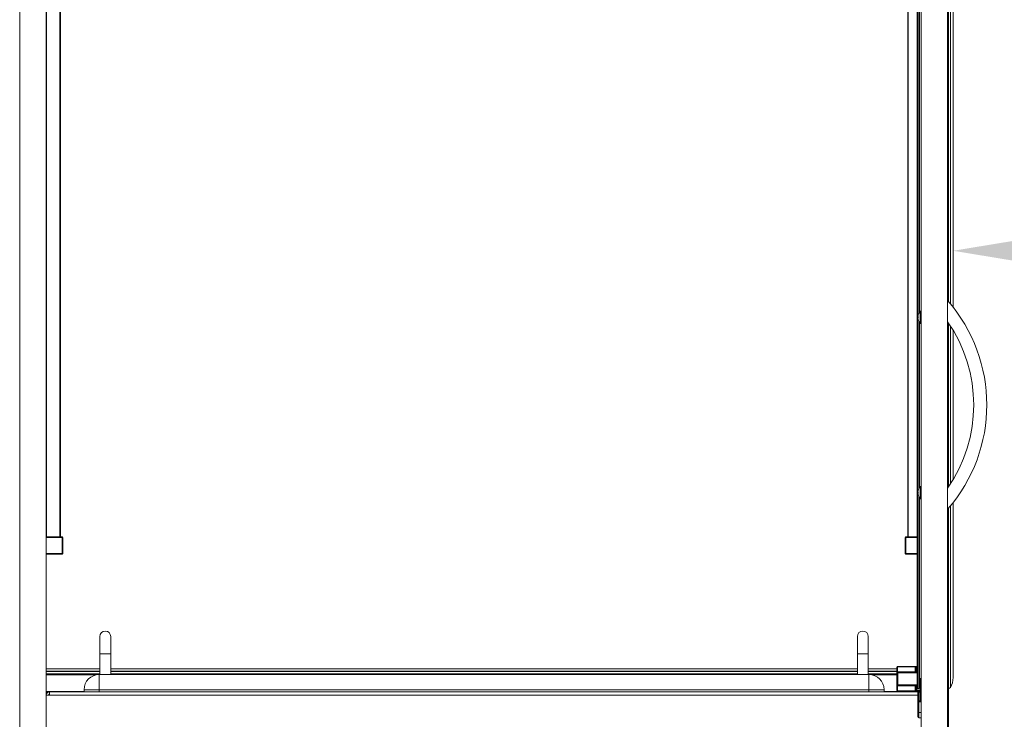
# Model space of a CAD drawing. Units: inches. Extents: x 1951 to 2533, y -518 to -412.
# Drawn here: x 2430 to 2459, y -495 to -475 of the extents above; entities that cross this region are included whole.
import ezdxf
from ezdxf import colors
from ezdxf.entities.mleader import LeaderData, LeaderLine
from ezdxf.math import Vec2, Vec3

# ---------------------------------------------------------------- set-up
doc = ezdxf.new("R2010")
doc.units = ezdxf.units.IN
doc.header["$MEASUREMENT"] = 0
doc.layers.add('Dimension', color=1, linetype='Continuous', lineweight=9)
doc.styles.get("Standard").update_dxf_attribs({"font": 'arial.ttf', "height": 2.5})

msp = doc.modelspace()

# ---------------------------------------------------------------- linework, layer by layer
at = {"color": 7, "linetype": 'Continuous', "lineweight": 15}
for p, q in [((2430.25495, -450.03148), (2430.25495, -498.03148)), ((2431.01495, -450.03148), (2431.01495, -498.03148)), ((2456.17337, -450.15656), (2456.17337, -497.90656)), ((2456.93337, -450.15656), (2456.93337, -497.90656)), ((2431.42495, -450.79148), (2431.42495, -489.82148)), ((2456.05337, -453.88656), (2456.05337, -494.17656)), ((2456.06337, -453.87656), (2456.06337, -494.18656)), ((2456.11337, -453.88656), (2456.11337, -483.37656)), ((2457.09066, -483.22226), (2457.09066, -454.19449)), ((2455.78495, -489.82148), (2455.78495, -474.38156)), ((2456.13337, -483.34896), (2456.13337, -483.34741)), ((2456.17337, -483.33619), (2456.14337, -483.33619)), ((2456.14337, -483.33619), (2456.14337, -483.68819)), ((2456.08415, -483.48969), (2456.07536, -483.48969)), ((2456.07536, -483.53469), (2456.08415, -483.53469)), ((2456.11337, -483.64781), (2456.11337, -488.41593)), ((2456.13337, -483.67696), (2456.13337, -483.67542)), ((2456.14337, -483.68819), (2456.17337, -483.68819)), ((2457.09066, -488.17958), (2457.09066, -483.88416)), ((2456.08415, -488.52906), (2456.07536, -488.52906)), ((2456.07536, -488.57406), (2456.08415, -488.57406)), ((2456.13337, -488.38833), (2456.13337, -488.38678)), ((2456.17337, -488.37556), (2456.14337, -488.37556)), ((2456.14337, -488.37556), (2456.14337, -488.72756)), ((2456.11337, -488.68719), (2456.11337, -494.17656)), ((2456.13337, -488.71633), (2456.13337, -488.71479)), ((2456.14337, -488.72756), (2456.17337, -488.72756)), ((2457.09066, -493.86863), (2457.09066, -488.84148)), ((2431.01495, -489.82148), (2431.47495, -489.82148)), ((2431.47495, -489.84148), (2431.01495, -489.84148)), ((2431.47495, -489.82148), (2431.47495, -489.84148)), ((2431.49495, -489.84148), (2431.47495, -489.84148)), ((2431.47495, -490.30148), (2431.47495, -489.84148)), ((2431.49495, -489.84148), (2431.49495, -490.30148)), ((2455.71495, -490.30148), (2455.71495, -489.84148)), ((2455.73495, -489.84148), (2455.71495, -489.84148)), ((2455.73495, -489.82148), (2456.05337, -489.82148)), ((2455.73495, -489.82148), (2455.73495, -489.84148)), ((2455.73495, -489.84148), (2455.73495, -490.30148)), ((2431.01495, -490.30148), (2431.47495, -490.30148)), ((2431.47495, -490.32148), (2431.01495, -490.32148)), ((2431.47495, -490.32148), (2431.47495, -490.30148)), ((2431.49495, -490.30148), (2431.47495, -490.30148)), ((2455.73495, -490.30148), (2455.71495, -490.30148)), ((2455.73495, -490.32148), (2455.73495, -490.30148)), ((2456.05337, -490.32148), (2455.73495, -490.32148)), ((2432.55756, -492.68896), (2432.55756, -493.18896)), ((2432.87252, -493.18896), (2432.87252, -492.68896)), ((2454.33738, -492.68896), (2454.33738, -493.18896)), ((2454.65234, -493.18896), (2454.65234, -492.68896)), ((2432.55756, -493.18896), (2432.55756, -493.78148)), ((2432.87252, -493.78148), (2432.87252, -493.18896)), ((2454.33738, -493.18896), (2454.33738, -493.78148)), ((2454.65234, -493.78148), (2454.65234, -493.18896)), ((2455.47495, -493.57949), (2455.47495, -493.57656)), ((2455.47495, -493.72192), (2455.47495, -493.57949)), ((2455.49495, -493.55656), (2455.49495, -493.56535)), ((2455.49495, -493.55656), (2455.99495, -493.55656)), ((2455.49495, -493.56535), (2455.49495, -493.70777)), ((2455.99495, -493.56535), (2455.49495, -493.56535)), ((2455.99495, -493.56535), (2455.99495, -493.55656)), ((2455.99495, -493.55656), (2456.04495, -493.55656)), ((2455.99495, -493.70777), (2455.99495, -493.56535)), ((2456.01495, -493.57656), (2456.01495, -493.57949)), ((2456.04495, -493.57656), (2456.01495, -493.57656)), ((2456.01495, -493.57949), (2456.01495, -493.71656)), ((2456.04495, -493.55656), (2456.04495, -493.57656)), ((2456.04495, -493.55656), (2456.05337, -493.55656)), ((2431.01495, -493.78148), (2432.54245, -493.78148)), ((2432.54245, -493.78148), (2454.66745, -493.78148)), ((2432.54245, -493.78148), (2432.54245, -494.21898)), ((2454.66745, -493.78148), (2455.47495, -493.78148)), ((2454.66745, -493.78148), (2454.66745, -494.21898)), ((2455.47495, -493.73656), (2455.47495, -493.72192)), ((2455.50495, -493.73656), (2455.47495, -493.73656)), ((2455.47495, -494.07656), (2455.47495, -493.73656)), ((2455.49495, -493.70777), (2455.49495, -493.71656)), ((2455.49495, -493.70777), (2455.99495, -493.70777)), ((2455.49495, -493.71656), (2455.50495, -493.71656)), ((2455.50495, -493.71656), (2455.50495, -493.73656)), ((2455.50495, -493.71656), (2456.05337, -493.71656)), ((2455.50495, -493.73656), (2455.50495, -494.07656)), ((2455.99495, -493.71656), (2455.99495, -493.70777)), ((2456.12337, -493.89664), (2456.17337, -493.89664)), ((2456.14581, -494.53648), (2456.14581, -493.89664)), ((2432.10495, -494.28148), (2432.10495, -494.21898)), ((2432.10495, -494.21898), (2432.54245, -494.21898)), ((2432.54245, -494.21898), (2432.54245, -494.28148)), ((2454.66745, -494.21898), (2432.54245, -494.21898)), ((2454.66745, -494.21898), (2455.10495, -494.21898)), ((2454.66745, -494.28148), (2454.66745, -494.21898)), ((2455.10495, -494.21898), (2455.10495, -494.28148)), ((2455.47495, -494.07656), (2455.50495, -494.07656)), ((2455.47495, -494.0912), (2455.47495, -494.07656)), ((2455.47495, -494.23363), (2455.47495, -494.0912)), ((2455.47495, -494.23656), (2455.47495, -494.23363)), ((2455.50495, -494.09656), (2455.49495, -494.09656)), ((2455.49495, -494.09656), (2455.49495, -494.10535)), ((2455.99495, -494.10535), (2455.49495, -494.10535)), ((2455.49495, -494.10535), (2455.49495, -494.24777)), ((2455.50495, -494.07656), (2455.50495, -494.09656)), ((2456.05337, -494.09656), (2455.50495, -494.09656)), ((2455.99495, -494.10535), (2455.99495, -494.09656)), ((2455.99495, -494.24777), (2455.99495, -494.10535)), ((2456.01495, -494.09656), (2456.01495, -494.23363)), ((2456.01495, -494.23363), (2456.01495, -494.23656)), ((2456.01495, -494.23656), (2456.04495, -494.23656)), ((2456.04495, -494.23656), (2456.04495, -494.25656)), ((2456.06337, -494.18656), (2456.10337, -494.18656)), ((2456.14581, -494.09656), (2456.11337, -494.09656)), ((2456.93337, -494.18656), (2456.95941, -494.18656)), ((2456.95495, -494.18656), (2456.95495, -498.03148)), ((2431.11075, -494.28148), (2431.01495, -494.28148)), ((2431.11075, -494.37228), (2431.01995, -494.37228)), ((2431.01995, -494.37228), (2431.01995, -497.25048)), ((2456.07451, -494.28148), (2431.11075, -494.28148)), ((2431.11075, -494.37228), (2431.11075, -494.28148)), ((2455.49495, -494.24777), (2455.99495, -494.24777)), ((2455.49495, -494.24777), (2455.49495, -494.25656)), ((2455.99495, -494.25656), (2455.49495, -494.25656)), ((2455.99495, -494.25656), (2455.99495, -494.24777)), ((2456.04495, -494.25656), (2455.99495, -494.25656)), ((2456.14581, -494.25656), (2456.04495, -494.25656)), ((2456.07495, -494.28656), (2456.10495, -494.28656)), ((2456.07495, -494.56648), (2456.07495, -494.28656)), ((2456.07495, -494.87113), (2456.07495, -494.56648)), ((2456.10495, -494.56648), (2456.07495, -494.56648)), ((2456.10495, -494.53648), (2456.10495, -494.56648)), ((2456.10495, -494.53648), (2456.14581, -494.53648)), ((2456.10495, -494.56648), (2456.10495, -494.87113)), ((2456.17337, -494.56648), (2456.10495, -494.56648)), ((2431.01995, -494.85333), (2431.01495, -494.85333)), ((2431.01676, -494.98522), (2431.01872, -494.98522)), ((2456.10495, -494.87113), (2456.07495, -494.87113)), ((2456.07495, -494.99861), (2456.07495, -494.87113)), ((2456.10495, -494.87113), (2456.17337, -494.87113)), ((2456.10495, -494.87113), (2456.10495, -495.02861)), ((2456.17337, -495.02861), (2456.10495, -495.02861))]:
    msp.add_line(p, q, dxfattribs=at)
at = {"color": 8, "linetype": 'Continuous', "lineweight": 15}
for p, q in [((2431.02995, -450.79148), (2431.02995, -489.82148)), ((2431.40995, -489.82148), (2431.40995, -450.79148)), ((2456.10337, -453.87656), (2456.10337, -483.394)), ((2456.95941, -453.87656), (2456.95941, -483.06197)), ((2457.0109, -453.90576), (2457.0109, -483.1231)), ((2456.12337, -454.16647), (2456.12337, -483.36179)), ((2455.79995, -474.38156), (2455.79995, -489.82148)), ((2456.10337, -483.63038), (2456.10337, -488.43337)), ((2456.12337, -483.66259), (2456.12337, -488.40116)), ((2456.95941, -483.67835), (2456.95941, -488.38539)), ((2457.0109, -483.75598), (2457.0109, -488.30777)), ((2456.10337, -488.66975), (2456.10337, -494.18656)), ((2456.12337, -488.70196), (2456.12337, -493.89664)), ((2456.95941, -489.00177), (2456.95941, -494.18656)), ((2457.0109, -488.94065), (2457.0109, -494.15736)), ((2456.05337, -489.84148), (2455.73495, -489.84148)), ((2455.73495, -490.30148), (2456.05337, -490.30148)), ((2432.55756, -493.18896), (2432.71504, -493.18896)), ((2432.71504, -493.18896), (2432.87252, -493.18896)), ((2454.33738, -493.18896), (2454.49486, -493.18896)), ((2454.49486, -493.18896), (2454.65234, -493.18896)), ((2431.01495, -493.62005), (2432.55756, -493.62005)), ((2432.87252, -493.62005), (2454.33738, -493.62005)), ((2454.65234, -493.62005), (2455.47495, -493.62005)), ((2456.04495, -493.57656), (2456.04495, -493.71656)), ((2456.05337, -493.57656), (2456.04495, -493.57656)), ((2432.55756, -493.69077), (2431.01495, -493.69077)), ((2431.01495, -493.69219), (2432.55756, -493.69219)), ((2432.55756, -493.7629), (2431.01495, -493.7629)), ((2432.44944, -493.79148), (2431.01495, -493.79148)), ((2454.33738, -493.69077), (2432.87252, -493.69077)), ((2432.87252, -493.69219), (2454.33738, -493.69219)), ((2454.33738, -493.7629), (2432.87252, -493.7629)), ((2455.47495, -493.69077), (2454.65234, -493.69077)), ((2454.65234, -493.69219), (2455.47495, -493.69219)), ((2455.47495, -493.7629), (2454.65234, -493.7629)), ((2455.47495, -493.79148), (2454.76045, -493.79148)), ((2456.05337, -493.73656), (2455.50495, -493.73656)), ((2455.50495, -494.07656), (2456.05337, -494.07656)), ((2456.04495, -494.09656), (2456.04495, -494.23656)), ((2456.04495, -494.23656), (2456.14581, -494.23656)), ((2456.11337, -494.07656), (2456.14581, -494.07656)), ((2431.01495, -494.27148), (2432.10495, -494.27148)), ((2456.07495, -494.37228), (2431.11075, -494.37228)), ((2455.10495, -494.27148), (2456.07088, -494.27148)), ((2456.14581, -494.28656), (2456.10495, -494.28656)), ((2456.10495, -494.28656), (2456.10495, -494.53648))]:
    msp.add_line(p, q, dxfattribs=at)
at = {"color": 7, "linetype": 'Continuous', "lineweight": 15, "flags": 128}
msp.add_lwpolyline([(2456.17337, -494.56404), (2456.16788, -494.55855), (2456.16266, -494.55333), (2456.1579, -494.54857), (2456.15375, -494.54442), (2456.15037, -494.54104), (2456.14787, -494.53854), (2456.14633, -494.537), (2456.14581, -494.53648)], dxfattribs=at)
at = {"color": 7, "linetype": 'Continuous', "lineweight": 15}
for centre, radius, start, end in [((2453.49587, -486.03187), 4.5625, 318.889715, 41.111716), ((2456.32963, -483.51219), 0.25527, 140.248893, 174.943225), ((2456.32963, -483.51219), 0.25626, 136.62187, 139.983579), ((2456.32963, -483.51219), 0.25527, 185.056775, 219.751107), ((2456.32963, -483.51219), 0.24651, 174.763109, 185.236891), ((2456.32963, -483.51219), 0.25626, 220.016421, 223.37813), ((2453.49587, -486.03187), 4.1875, 325.174508, 34.82531), ((2456.32963, -488.55156), 0.25527, 140.248893, 174.943225), ((2456.32963, -488.55156), 0.25527, 185.056775, 219.751107), ((2456.32963, -488.55156), 0.24651, 174.763109, 185.236891), ((2456.32963, -488.55156), 0.25626, 136.62187, 139.983579), ((2456.32963, -488.55156), 0.25626, 220.016421, 223.37813), ((2431.47495, -489.84148), 0.02, 0, 90), ((2455.73495, -489.84148), 0.02, 90, 180), ((2431.47495, -490.30148), 0.02, 270, 0), ((2455.73495, -490.30148), 0.02, 180, 270), ((2432.71504, -492.68896), 0.15748, 90, 180), ((2432.71504, -492.68896), 0.15748, 0, 90), ((2454.49486, -492.68896), 0.15748, 90, 180), ((2454.49486, -492.68896), 0.15748, 0, 90), ((2455.49495, -493.57656), 0.02, 90, 180), ((2455.49245, -493.58303), 0.01786, 81.960739, 168.570988), ((2455.99495, -493.57656), 0.02, 0, 90), ((2455.99745, -493.58303), 0.01786, 11.429012, 98.039261), ((2456.04495, -493.52656), 0.03, 270, 286.310339), ((2432.54245, -494.21898), 0.4375, 90, 180), ((2454.66745, -494.21898), 0.4375, 0, 90), ((2455.49245, -493.72545), 0.01786, 81.958303, 168.573425), ((2455.49495, -493.73656), 0.02, 90, 180), ((2456.12337, -493.90664), 0.01, 90, 180), ((2456.52816, -493.86863), 0.5625, 329.116516, 0), ((2455.49495, -494.07656), 0.02, 180, 270), ((2455.49245, -494.08766), 0.01786, 191.43316, 278.035112), ((2455.49245, -494.23009), 0.01785, 191.426147, 278.051089), ((2455.49495, -494.23656), 0.02, 180, 270), ((2455.99745, -494.23009), 0.01785, 261.948911, 348.573853), ((2455.99495, -494.23656), 0.02, 270, 0), ((2456.06337, -494.17656), 0.01, 180, 270), ((2456.10337, -494.17656), 0.01, 270, 0), ((2456.95941, -494.12656), 0.06, 270, 329.116516), ((2431.11075, -494.37228), 0.0908, 90, 180), ((2431.11075, -494.37228), 0.031, 90, 180), ((2456.04495, -494.28656), 0.03, 0, 90), ((2456.10495, -494.56648), 0.03, 90, 180), ((2456.10495, -494.99861), 0.03, 180, 270)]:
    msp.add_arc(centre, radius, start, end, dxfattribs=at)
at = {"color": 8, "linetype": 'Continuous', "lineweight": 15}
for centre, radius, start, end in [((2455.9967, -493.72797), 0.02027, 34.252322, 94.965435), ((2455.99625, -494.0842), 0.02118, 266.475058, 324.319041)]:
    msp.add_arc(centre, radius, start, end, dxfattribs=at)
msp.add_ellipse((2456.04495, -493.52656), major_axis=(0.06, 0), ratio=0.5, start_param=4.71238898, end_param=4.85327453, dxfattribs=at)
at = {"color": 7, "linetype": 'Continuous', "lineweight": 15}
msp.add_ellipse((2456.04495, -494.28656), major_axis=(0.06, 0), ratio=0.5, start_param=0, end_param=1.57079633, dxfattribs=at)
msp.add_open_spline([(2431.01995, -494.91524), (2431.01888, -494.92093), (2431.01719, -494.92989), (2431.01555, -494.93668), (2431.01495, -494.93916)], degree=3, knots=[0, 0, 0, 0, 0.63414853, 1, 1, 1, 1], dxfattribs=at)

# ---------------------------------------------------------------- leaders
at = {"layer": 'Dimension'}
ml = msp.add_multileader_mtext('Standard', dxfattribs=at)
ml.set_content('RIGHT HINGE\\PGLASS DOOR', color=256)
ml.set_leader_properties()
ml.build(insert=Vec2(0, 0))
ml.multileader.update_dxf_attribs({"text_left_attachment_type": 2, "text_right_attachment_type": 2, "dogleg_length": 0.36, "arrow_head_size": 2})
ctx = ml.context
ctx.base_point, ctx.char_height, ctx.arrow_head_size, ctx.landing_gap_size, ctx.plane_origin = Vec3(2461.69283, -481.60119), 2, 2, 0.09, Vec3(2457.09066, -481.60119)
ctx.left_attachment, ctx.right_attachment = 2, 2
notes = []
notes.append((ctx, [(0, (1, 1, 0), (2461.33283, -481.60119), (1, 0), 0.36, [(0, [(2457.09066, -481.60119)], 0, [])])]))
ctx.mtext.insert, ctx.mtext.flow_direction = Vec3(2461.78283, -478.88268), 5
for ctx, leaders in notes:
    for number, flags, end, landing, length, lines in leaders:
        leader = LeaderData()
        leader.index, (leader.has_last_leader_line, leader.has_dogleg_vector, leader.attachment_direction) = number, flags
        leader.last_leader_point, leader.dogleg_vector, leader.dogleg_length = Vec3(end), Vec3(landing), length
        for number, points, colour, breaks in lines:
            line = LeaderLine()
            line.index, line.vertices, line.color, line.breaks = number, Vec3.list(points), colors.encode_raw_color(colour), breaks
            leader.lines.append(line)
        ctx.leaders.append(leader)

doc.saveas('drawing.dxf')
